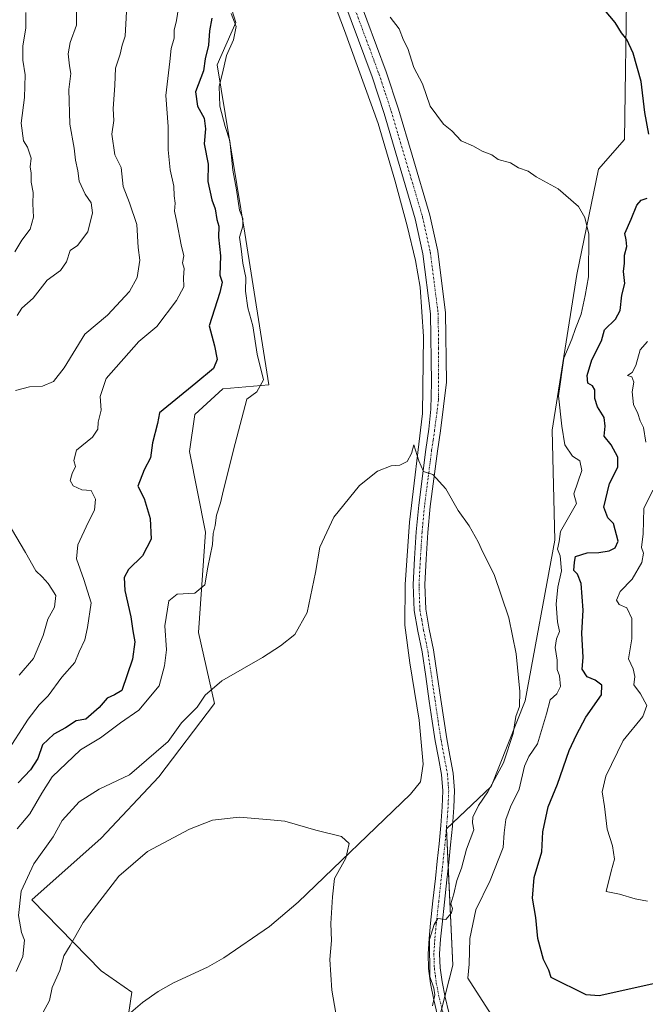
# Model space of a CAD drawing. Units: metres. Extents: x 597212 to 600663, y 4729115 to 4731478.
# Drawn here: x 599608 to 599774, y 4729248 to 4729510 of the extents above; entities that cross this region are included whole.
import ezdxf

# ---------------------------------------------------------------- set-up
doc = ezdxf.new("R2010")
doc.units = ezdxf.units.M
doc.header["$MEASUREMENT"] = 0
doc.linetypes.add('TRAZO_Y_PUNTO', pattern=[1, 0.5, -0.25, 0, -0.25])
for name, color, linetype, lineweight in [('Camino', 19, 'Continuous', 0), ('Camino Cxs', 19, 'Continuous', 0), ('Camino eje', 39, 'TRAZO_Y_PUNTO', 13), ('Corriente natural lineal', 142, 'Continuous', 13), ('Cultivos herbáceos CxS', 92, 'Continuous', 0), ('Curva de nivel maestra', 36, 'Continuous', 30), ('Curva de nivel normal', 36, 'Continuous', 0), ('Matorral', 135, 'Continuous', 0), ('Matorral CxS', 135, 'Continuous', 0)]:
    doc.layers.add(name, color=color, linetype=linetype, lineweight=lineweight)

# ---------------------------------------------------------------- blocks, each defined once
blk = doc.blocks.new('*U165')
at = {"layer": 'Cultivos herbáceos CxS', "color": 92, "linetype": 'Continuous', "lineweight": 0}
for points in [[(599769.36, 4729521.02, 502.94), (599768.69, 4729477.87, 497.42), (599761.8, 4729469.99, 496.58), (599756.05, 4729441.94, 494.41), (599749.45, 4729400.49, 493.65), (599750.17, 4729371.3, 494.11), (599742.33, 4729328.55, 490.75), (599733.22, 4729305.73, 490.3), (599721.4, 4729294.41, 488.65), (599723.08, 4729258.21, 491.55), (599716.71, 4729233.28, 488.88), (599685.69, 4729221.88, 483.48), (599666.99, 4729202.77, 482.56), (599651.44, 4729179.79, 482.02), (599629.95, 4729168.53, 480.36), (599604.41, 4729170.12, 478.9), (599595.75, 4729171.04, 477.61), (599587.46, 4729171.92, 476.45), (599579.31, 4729172.79, 475.7), (599548.11, 4729166.65, 474.88), (599522.78, 4729151.63, 474.16), (599517.28, 4729147.96, 473.38), (599378.78, 4729145.98, 474.2)], [(599635.63, 4729237.2, 480.49), (599637.67, 4729251.02, 482.3), (599629.49, 4729256.65, 483.16), (599611.07, 4729275.58, 488.42), (599629.49, 4729291.95, 486.41), (599644.84, 4729308.33, 487.11), (599659.68, 4729327.77, 489.36), (599655.37, 4729346.68, 493.26), (599657.25, 4729373.4, 495.94), (599652.98, 4729394.83, 497.12), (599654.45, 4729404.68, 497.48), (599661.84, 4729411.57, 497.79), (599674.14, 4729412.55, 494.27), (599667.75, 4729452.92, 494.43), (599660.36, 4729497.72, 496.44), (599665.29, 4729509.04, 495.15), (599646.69, 4729568.1, 499.7)]]:
    blk.add_polyline3d(points, dxfattribs=at)
blk = doc.blocks.new('*U179')
at = {"layer": 'Curva de nivel normal', "color": 36, "linetype": 'Continuous', "lineweight": 0}
for points in [[(599733.25, 4729245.06, 495), (599727.08, 4729254.74, 495), (599727.42, 4729258.42, 495), (599727.54, 4729265.25, 495), (599729.2, 4729272.88, 495), (599733, 4729280.73, 495), (599736.42, 4729289.52, 495), (599736.73, 4729293.36, 495), (599737.19, 4729296.94, 495), (599738.42, 4729300.34, 495), (599740.71, 4729305.05, 495), (599742.11, 4729311.14, 495), (599743.29, 4729313.7, 495), (599745.62, 4729317.06, 495), (599747.99, 4729325.06, 495), (599748.97, 4729328.8, 495), (599750.76, 4729330.39, 495), (599751.73, 4729332.29, 495), (599751.47, 4729335.14, 495), (599750.83, 4729336.83, 495), (599750.84, 4729339.33, 495), (599750.28, 4729342.68, 495), (599750.6, 4729345, 495), (599751.48, 4729347, 495), (599750.94, 4729349.57, 495), (599750.55, 4729354.24, 495), (599750.99, 4729358.78, 495), (599751.96, 4729363.09, 495), (599751.62, 4729367.08, 495), (599750.95, 4729368.83, 495), (599751.34, 4729370.89, 495), (599751.72, 4729373.53, 495), (599755.93, 4729381, 495), (599755.29, 4729383.59, 495), (599757.35, 4729389.79, 495), (599756.87, 4729392.36, 495), (599754.9, 4729393.62, 495), (599752.82, 4729396.62, 495), (599752.1, 4729401.56, 495), (599751.2, 4729409.67, 495), (599752.6, 4729419.67, 495), (599754.74, 4729424.74, 495), (599755.7, 4729427.61, 495), (599757.19, 4729431.4, 495), (599758.28, 4729436.33, 495), (599759.17, 4729441.33, 495), (599759.25, 4729452.67, 495), (599758.17, 4729457.08, 495), (599756.52, 4729460.02, 495), (599751.1, 4729464.76, 495), (599745.25, 4729467.92, 495), (599743.08, 4729469.41, 495), (599740.57, 4729470.36, 495), (599738.44, 4729471.62, 495), (599735.11, 4729472.57, 495), (599733.43, 4729473.76, 495), (599730.84, 4729474.72, 495), (599728.58, 4729476.1, 495), (599725.27, 4729477.48, 495), (599722.8, 4729480.16, 495), (599720.54, 4729481.95, 495), (599717.05, 4729486.74, 495), (599715.02, 4729492.68, 495), (599712.69, 4729497.02, 495), (599711.12, 4729502.12, 495), (599709.94, 4729504.34, 495), (599708.74, 4729507.35, 495), (599706.38, 4729510.45, 495)], [(599664.05, 4729511.38, 495), (599665.39, 4729507.97, 495), (599664.73, 4729504.37, 495), (599662.82, 4729500.25, 495), (599661.79, 4729495.52, 495), (599660.85, 4729492.03, 495), (599661.07, 4729486.74, 495), (599662.44, 4729481.31, 495), (599663.68, 4729477.5, 495), (599664.55, 4729469.67, 495), (599665.46, 4729464.44, 495), (599666.26, 4729459.1, 495), (599667.19, 4729456.86, 495), (599667.14, 4729454.81, 495), (599666.3, 4729451.9, 495), (599666.77, 4729448.77, 495), (599667.19, 4729444.96, 495), (599668.02, 4729441.11, 495), (599667.92, 4729437.47, 495), (599668.48, 4729433.12, 495), (599669.8, 4729428.27, 495), (599671.02, 4729420.76, 495), (599672.67, 4729413.88, 495), (599670.94, 4729410.74, 495), (599668.28, 4729408.77, 495), (599665.1, 4729397, 495), (599662.03, 4729384.67, 495), (599661.28, 4729381.15, 495), (599660.16, 4729377.93, 495), (599659.78, 4729375.15, 495), (599659.32, 4729373, 495), (599659.08, 4729370.09, 495), (599657.86, 4729364.04, 495), (599657.05, 4729359.36, 495), (599654.41, 4729357.13, 495), (599649.7, 4729356.9, 495), (599647.53, 4729355.14, 495), (599647.11, 4729352.91, 495), (599646.46, 4729348.45, 495), (599646.91, 4729342.08, 495), (599646.36, 4729337.84, 495), (599644.96, 4729332.54, 495), (599639.52, 4729326.06, 495), (599634.67, 4729322.68, 495), (599629.33, 4729318.68, 495), (599624, 4729315.43, 495), (599616.48, 4729308.28, 495), (599613.74, 4729303.98, 495), (599610.53, 4729298.45, 495), (599607.12, 4729294.49, 495)]]:
    blk.add_polyline3d(points, dxfattribs=at)
blk = doc.blocks.new('*U180')
at = {"layer": 'Curva de nivel normal', "color": 36, "linetype": 'Continuous', "lineweight": 0}
blk.add_polyline3d([(599613.98, 4729245.5, 485), (599615.78, 4729248.81, 485), (599616.43, 4729252.23, 485), (599618.46, 4729256.74, 485), (599619.54, 4729260.65, 485), (599621.26, 4729263.44, 485), (599624.72, 4729269.52, 485), (599634.2, 4729281.87, 485), (599641.78, 4729288.44, 485), (599653, 4729294.38, 485), (599659.15, 4729296.8, 485), (599666.2, 4729297.55, 485), (599673.6, 4729296.94, 485), (599678.32, 4729296.45, 485), (599686.58, 4729294.1, 485), (599693.4, 4729292.4, 485), (599695.48, 4729290.57, 485), (599694.58, 4729286.63, 485), (599691.6, 4729281.24, 485), (599691.02, 4729276.35, 485), (599690.61, 4729269.26, 485), (599690.8, 4729264.74, 485), (599690.34, 4729259.66, 485), (599690.88, 4729251.54, 485), (599692.77, 4729240.77, 485)], dxfattribs=at)
blk = doc.blocks.new('*U186')
at = {"layer": 'Curva de nivel normal', "color": 36, "linetype": 'Continuous', "lineweight": 0}
for points in [[(599636.85, 4729523.41, 510), (599635.92, 4729505.33, 510), (599635.12, 4729502.99, 510), (599634.58, 4729500.6, 510), (599633.26, 4729496.86, 510), (599633.12, 4729492.3, 510), (599632.65, 4729486.03, 510), (599632.83, 4729482.94, 510), (599632.33, 4729479.33, 510), (599633.14, 4729473.81, 510), (599634.78, 4729470.44, 510), (599635.38, 4729465.38, 510), (599637.03, 4729461.03, 510), (599639, 4729455.25, 510), (599639.31, 4729449.15, 510), (599639.79, 4729445.73, 510), (599639.08, 4729441.18, 510), (599637.06, 4729437.4, 510), (599631.14, 4729431.15, 510), (599625.12, 4729426.06, 510), (599619.67, 4729417.1, 510), (599616.82, 4729413.49, 510), (599613.88, 4729412.27, 510), (599610.4, 4729412.06, 510), (599606.66, 4729411.04, 510)], [(599605.64, 4729374.31, 510), (599609.33, 4729368, 510), (599612.08, 4729363.08, 510), (599613.82, 4729361.49, 510), (599615.4, 4729359.73, 510), (599616.32, 4729358.18, 510), (599617.46, 4729356.58, 510), (599617.03, 4729353.45, 510), (599615.3, 4729350.2, 510), (599614.09, 4729345.88, 510), (599611.47, 4729339.74, 510), (599607.71, 4729335.31, 510)]]:
    blk.add_polyline3d(points, dxfattribs=at)
blk = doc.blocks.new('*U207')
at = {"layer": 'Curva de nivel normal', "color": 36, "linetype": 'Continuous', "lineweight": 0}
blk.add_polyline3d([(599609.46, 4729511.67, 520), (599609.48, 4729507.48, 520), (599608.69, 4729502.78, 520), (599608.61, 4729498.99, 520), (599609.27, 4729495.04, 520), (599609.07, 4729489.07, 520), (599608.2, 4729482.2, 520), (599608.86, 4729477.53, 520), (599609.87, 4729475.87, 520), (599610.87, 4729472.87, 520), (599610.6, 4729470.6, 520), (599610.9, 4729468.9, 520), (599610.85, 4729466.52, 520), (599611.42, 4729463.73, 520), (599611.32, 4729460.78, 520), (599611.5, 4729457.18, 520), (599610.63, 4729454.05, 520), (599608.37, 4729451.07, 520), (599606.51, 4729447.98, 520)], dxfattribs=at)
blk = doc.blocks.new('*U209')
at = {"layer": 'Curva de nivel normal', "color": 36, "linetype": 'Continuous', "lineweight": 0}
blk.add_polyline3d([(599622.97, 4729512.96, 515), (599622.91, 4729508.29, 515), (599621.28, 4729503.67, 515), (599620.74, 4729500.67, 515), (599621.04, 4729497.45, 515), (599621.4, 4729495.41, 515), (599620.86, 4729491.21, 515), (599621.13, 4729481.94, 515), (599622.28, 4729475.57, 515), (599622.62, 4729472.35, 515), (599623.26, 4729469.55, 515), (599623.63, 4729466.74, 515), (599625.22, 4729463.35, 515), (599626.84, 4729461.05, 515), (599627.18, 4729458.35, 515), (599625.9, 4729453.33, 515), (599623.2, 4729449.67, 515), (599621.21, 4729448.33, 515), (599620.27, 4729445.33, 515), (599618.7, 4729443.02, 515), (599615.11, 4729440.4, 515), (599611.42, 4729435.68, 515), (599608.34, 4729433, 515), (599607.12, 4729431, 515)], dxfattribs=at)
blk = doc.blocks.new('*U213')
at = {"layer": 'Curva de nivel normal', "color": 36, "linetype": 'Continuous', "lineweight": 0}
for points in [[(599774.87, 4729275.25, 505), (599771.53, 4729275.87, 505), (599767.39, 4729277.1, 505), (599763.89, 4729277.75, 505), (599765.15, 4729283.15, 505), (599766.04, 4729286.38, 505), (599765.56, 4729289.9, 505), (599764.11, 4729294.36, 505), (599763.4, 4729300.4, 505), (599762.78, 4729304.33, 505), (599763.79, 4729308.43, 505), (599768.39, 4729317.96, 505), (599773.63, 4729324.33, 505), (599774.65, 4729327.27, 505), (599772.96, 4729330.37, 505), (599771.25, 4729332.74, 505), (599771.47, 4729334.95, 505), (599771.06, 4729337, 505), (599769.83, 4729339.67, 505), (599770.64, 4729345, 505), (599770.72, 4729350.43, 505), (599769.38, 4729353.23, 505), (599767.34, 4729354.15, 505), (599766.62, 4729355.27, 505), (599767.57, 4729357.61, 505), (599770.8, 4729360.84, 505), (599773.38, 4729365.28, 505), (599773.77, 4729367.8, 505), (599773.26, 4729369.35, 505), (599773.72, 4729372.95, 505), (599773.88, 4729379.68, 505), (599776.31, 4729384.54, 505)], [(599774.44, 4729397.37, 505), (599773.82, 4729401.22, 505), (599772.91, 4729402.98, 505), (599772.32, 4729404.96, 505), (599771.15, 4729407.33, 505), (599770.77, 4729410.75, 505), (599771.23, 4729413.3, 505), (599770.66, 4729414.69, 505), (599769.53, 4729415.11, 505), (599770.77, 4729415.85, 505), (599771.79, 4729417.73, 505), (599772.88, 4729421.91, 505), (599774.86, 4729424.16, 505)], [(599650.73, 4729517, 505), (599649.52, 4729509.52, 505), (599648.9, 4729507, 505), (599648.94, 4729504.79, 505), (599648.1, 4729502.04, 505), (599647.78, 4729498.61, 505), (599646.67, 4729489.54, 505), (599647.34, 4729481.33, 505), (599647.33, 4729475.12, 505), (599647.85, 4729469.83, 505), (599648.81, 4729465.48, 505), (599648.9, 4729462.84, 505), (599649.15, 4729460.9, 505), (599648.96, 4729458.79, 505), (599649.66, 4729455.91, 505), (599650.76, 4729449.85, 505), (599651.49, 4729446.93, 505), (599651.17, 4729445.03, 505), (599651.58, 4729443.55, 505), (599651.44, 4729441.14, 505), (599651.49, 4729438.67, 505), (599649.54, 4729435, 505), (599644.34, 4729428.08, 505), (599639.48, 4729424.09, 505), (599630.86, 4729414.24, 505), (599629.25, 4729409.49, 505), (599629.46, 4729405.85, 505), (599628.7, 4729402.7, 505), (599628.62, 4729400.78, 505), (599627.16, 4729398.64, 505), (599622.92, 4729395.19, 505), (599622.26, 4729392.43, 505), (599622.7, 4729390.86, 505), (599621.74, 4729389, 505), (599621.28, 4729387.13, 505), (599622.07, 4729385.72, 505), (599624.32, 4729384.66, 505), (599626.8, 4729384.47, 505), (599627.96, 4729382.14, 505), (599627.72, 4729379.2, 505), (599626.01, 4729376, 505), (599623.24, 4729370, 505), (599622.95, 4729366.29, 505), (599624.86, 4729360.81, 505), (599626.82, 4729354.62, 505), (599625.85, 4729348, 505), (599625.11, 4729344.72, 505), (599623.63, 4729341.53, 505), (599622.5, 4729338.74, 505), (599619.04, 4729334.78, 505), (599615.37, 4729329.81, 505), (599613.01, 4729327.49, 505), (599610.08, 4729323.6, 505), (599604.15, 4729314.37, 505)]]:
    blk.add_polyline3d(points, dxfattribs=at)
blk = doc.blocks.new('*U215')
at = {"layer": 'Curva de nivel normal', "color": 36, "linetype": 'Continuous', "lineweight": 0}
blk.add_polyline3d([(599606.86, 4729256.51, 490), (599608.64, 4729260.48, 490), (599609.05, 4729264.83, 490), (599608.32, 4729266.89, 490), (599607.51, 4729271.36, 490), (599608.24, 4729277.87, 490), (599611.54, 4729285.14, 490), (599616.73, 4729292.36, 490), (599619.1, 4729296.69, 490), (599623.67, 4729301.6, 490), (599629, 4729305.03, 490), (599637, 4729308.82, 490), (599644.13, 4729314.91, 490), (599647.28, 4729317.72, 490), (599650.9, 4729322.64, 490), (599655.06, 4729326.84, 490), (599657.2, 4729330.05, 490), (599661.59, 4729333.84, 490), (599672.39, 4729340.02, 490), (599677.24, 4729343.13, 490), (599681.01, 4729346.16, 490), (599684.33, 4729351.98, 490), (599686.5, 4729362.63, 490), (599687.65, 4729369.43, 490), (599691.37, 4729377.36, 490), (599698.25, 4729385.8, 490), (599703, 4729389.58, 490), (599706.67, 4729391.08, 490), (599709, 4729391.24, 490), (599710.88, 4729392.22, 490), (599712.1, 4729394.34, 490), (599712.72, 4729396.63, 490), (599714.04, 4729392.37, 490), (599715.23, 4729389.56, 490), (599717.77, 4729388.77, 490), (599721.22, 4729384.89, 490), (599724.5, 4729379.17, 490), (599727.38, 4729375.04, 490), (599729.84, 4729370.84, 490), (599731.06, 4729368.06, 490), (599734.09, 4729362.09, 490), (599737.93, 4729350.6, 490), (599739.89, 4729340.98, 490), (599740.87, 4729331, 490), (599740.76, 4729327, 490), (599739.83, 4729324.38, 490), (599739.12, 4729319.85, 490), (599736.51, 4729312, 490), (599732.34, 4729304.33, 490), (599729.88, 4729300.67, 490), (599728.36, 4729297.52, 490), (599728.31, 4729296.07, 490), (599728.64, 4729294.18, 490), (599726.65, 4729289.07, 490), (599725.32, 4729283.95, 490), (599724.12, 4729280.74, 490), (599723.32, 4729277.19, 490), (599722.55, 4729274.47, 490), (599723.01, 4729273.25, 490), (599722.7, 4729272.13, 490), (599721.17, 4729270.36, 490), (599719.05, 4729270.61, 490), (599718.1, 4729269.03, 490), (599716.81, 4729265, 490), (599716.96, 4729255.19, 490), (599718, 4729252.03, 490), (599718.25, 4729250.25, 490), (599717.68, 4729247.34, 490)], dxfattribs=at)
blk = doc.blocks.new('*U222')
at = {"layer": 'Curva de nivel maestra', "color": 36, "linetype": 'Continuous', "lineweight": 30}
for points in [[(599788, 4729255.8, 500), (599762.01, 4729250.06, 500), (599758.54, 4729250.32, 500), (599749.25, 4729254.92, 500), (599748.56, 4729256.85, 500), (599747.21, 4729259.7, 500), (599745.68, 4729265.25, 500), (599745.11, 4729270.89, 500), (599744.24, 4729275.99, 500), (599744.66, 4729281.5, 500), (599746.74, 4729288.33, 500), (599746.98, 4729293.67, 500), (599748.46, 4729300.33, 500), (599750.9, 4729306.33, 500), (599754.03, 4729315.33, 500), (599755.93, 4729319.45, 500), (599758.41, 4729324.13, 500), (599762.63, 4729330.08, 500), (599762.66, 4729332.71, 500), (599760.9, 4729334, 500), (599758.76, 4729334.94, 500), (599757.5, 4729336.94, 500), (599757.76, 4729340, 500), (599757.42, 4729346.5, 500), (599757.71, 4729352.67, 500), (599757.17, 4729359.73, 500), (599756.24, 4729362.21, 500), (599755.23, 4729363.23, 500), (599755.4, 4729365.4, 500), (599755.68, 4729366.88, 500), (599758.78, 4729367.91, 500), (599761.87, 4729367.98, 500), (599764.68, 4729368.44, 500), (599766.25, 4729369.24, 500), (599767.04, 4729371, 500), (599765.8, 4729375.69, 500), (599764.26, 4729377.17, 500), (599763.22, 4729380, 500), (599764.74, 4729386.33, 500), (599766.96, 4729390.67, 500), (599766.98, 4729393.33, 500), (599765.18, 4729396.62, 500), (599763.34, 4729398.96, 500), (599763.63, 4729401.63, 500), (599763.29, 4729403.92, 500), (599761.55, 4729406.73, 500), (599760.85, 4729408.91, 500), (599760.85, 4729411.23, 500), (599760.22, 4729412.32, 500), (599759, 4729413, 500), (599758.82, 4729415.06, 500), (599760.04, 4729419.28, 500), (599762.6, 4729424.33, 500), (599763.39, 4729427.24, 500), (599766.36, 4729430.08, 500), (599767.59, 4729432.36, 500), (599768.06, 4729436.49, 500), (599768.85, 4729439.51, 500), (599768.5, 4729442.71, 500), (599768.72, 4729445, 500), (599768.76, 4729447.09, 500), (599769.32, 4729449.4, 500), (599769.16, 4729451.16, 500), (599768.82, 4729452.82, 500), (599770.52, 4729456.68, 500), (599772, 4729460.42, 500), (599773.18, 4729461.75, 500), (599774.76, 4729462.24, 500)], [(599775.25, 4729479.25, 500), (599774.12, 4729485.08, 500), (599773.15, 4729493.33, 500), (599771.05, 4729500.85, 500), (599769.39, 4729504.49, 500), (599767.97, 4729506.25, 500), (599766.29, 4729508.96, 500), (599763.39, 4729512.39, 500)], [(599658.9, 4729510.19, 500), (599658.27, 4729506.8, 500), (599658.08, 4729503, 500), (599657.18, 4729499.33, 500), (599656.74, 4729496.14, 500), (599654.6, 4729490.52, 500), (599655.09, 4729486.76, 500), (599656.93, 4729483.52, 500), (599657.27, 4729480.72, 500), (599656.9, 4729476.67, 500), (599657.97, 4729471.33, 500), (599657.88, 4729466.67, 500), (599658.91, 4729461.84, 500), (599659.79, 4729459.45, 500), (599660.25, 4729456.58, 500), (599660.81, 4729454.81, 500), (599660.67, 4729451.9, 500), (599661.25, 4729446.89, 500), (599661.08, 4729441.81, 500), (599661.68, 4729439.91, 500), (599661.03, 4729437.14, 500), (599658.23, 4729428.33, 500), (599659.62, 4729423, 500), (599660.39, 4729419.33, 500), (599659.38, 4729416.93, 500), (599654.67, 4729413, 500), (599645.03, 4729405.17, 500), (599644.44, 4729402.29, 500), (599643.12, 4729397.15, 500), (599642.62, 4729393.21, 500), (599640.89, 4729390.01, 500), (599639.24, 4729385.6, 500), (599640.89, 4729382.38, 500), (599642.53, 4729377.06, 500), (599642.78, 4729371.52, 500), (599640.46, 4729367.05, 500), (599636.72, 4729363.42, 500), (599635.58, 4729361.34, 500), (599635.83, 4729357.88, 500), (599637.36, 4729350.84, 500), (599637.89, 4729347.1, 500), (599638.48, 4729344.23, 500), (599637.8, 4729339.64, 500), (599634.95, 4729331.24, 500), (599633, 4729330.12, 500), (599631.07, 4729329.26, 500), (599628.95, 4729326.72, 500), (599625.4, 4729323.63, 500), (599622.84, 4729323.18, 500), (599620.01, 4729321.3, 500), (599616.89, 4729319.66, 500), (599613.89, 4729316.82, 500), (599612.68, 4729313.16, 500), (599610.66, 4729310.12, 500), (599607.41, 4729306.66, 500)]]:
    blk.add_polyline3d(points, dxfattribs=at)

msp = doc.modelspace()

# ---------------------------------------------------------------- linework, layer by layer
at = {"layer": 'Camino', "color": 19, "linetype": 'Continuous', "lineweight": 0}
for points in [[(599719.01, 4729244.77, 489.45), (599717.96, 4729248.99, 489.8), (599717.14, 4729253.27, 489.7), (599716.6, 4729257.25, 490.04), (599716.47, 4729261.23, 489.92), (599716.72, 4729265.3, 489.66), (599717.11, 4729269.36, 489.45), (599717.76, 4729275.3, 488.89), (599718.42, 4729281.23, 488.52), (599718.92, 4729285.86, 488.43), (599719.41, 4729290.48, 488.35), (599719.87, 4729295.38, 488.28), (599720.26, 4729300.29, 488.32), (599720.4, 4729304.6, 488.44), (599720.08, 4729308.9, 488.6), (599719.24, 4729313.38, 488.58), (599718.39, 4729317.86, 488.46), (599717.59, 4729323.13, 488.49), (599716.8, 4729328.4, 488.75), (599715.83, 4729334.97, 488.53), (599714.87, 4729341.54, 488.6), (599713.76, 4729347.03, 488.64), (599712.76, 4729352.53, 488.87), (599712.51, 4729359.47, 488.86), (599712.88, 4729366.42, 489.16), (599713.33, 4729373.52, 489.21), (599713.99, 4729380.59, 489.54), (599715.89, 4729395.38, 490.26), (599716.68, 4729400.76, 490.47), (599717.2, 4729406.15, 490.54), (599717.31, 4729409.7, 490.61), (599717.41, 4729413.25, 490.72), (599717.14, 4729431.47, 491.73), (599715.11, 4729447.44, 492.35), (599713.06, 4729456.77, 492.25), (599704.75, 4729484.79, 493.56), (599701.56, 4729494.53, 494.14), (599688.75, 4729529.13, 495.1)], [(599692.5, 4729530.53, 496.22), (599705.33, 4729495.84, 494.33), (599708.57, 4729485.98, 494.19), (599712.21, 4729473.68, 493.76), (599716.93, 4729457.77, 492.81), (599719.05, 4729448.13, 492.52), (599721.13, 4729431.75, 491.86), (599721.41, 4729413.31, 491.05), (599719.74, 4729400.39, 490.51), (599718.95, 4729394.96, 490.31), (599718, 4729387.59, 489.98), (599717.06, 4729380.26, 489.62), (599716.41, 4729373.28, 489.35), (599715.96, 4729366.24, 489.11), (599715.6, 4729359.44, 488.91), (599715.83, 4729352.86, 488.84), (599716.79, 4729347.61, 488.74), (599717.91, 4729342.07, 488.68), (599718.89, 4729335.42, 488.6), (599719.85, 4729328.86, 488.6), (599720.64, 4729323.59, 488.51), (599721.43, 4729318.38, 488.65), (599722.27, 4729313.96, 488.7), (599723.15, 4729309.3, 488.74), (599723.49, 4729304.66, 488.74), (599723.34, 4729300.12, 488.73), (599722.95, 4729295.12, 488.82), (599722.48, 4729290.17, 489.13), (599721.98, 4729285.53, 489.34), (599721.49, 4729280.9, 489.39), (599720.83, 4729274.96, 489.58), (599720.18, 4729269.05, 489.85), (599719.8, 4729265.06, 489.96), (599719.55, 4729261.19, 490.09), (599719.68, 4729257.51, 490.14), (599720.18, 4729253.77, 490.02), (599720.98, 4729249.66, 490.01), (599722, 4729245.55, 490.14)]]:
    msp.add_polyline3d(points, dxfattribs=at)
at = {"layer": 'Camino Cxs', "color": 19, "linetype": 'Continuous', "lineweight": 0}
for points in [[(599719.01, 4729244.77, 489.45), (599717.96, 4729248.99, 489.8), (599717.14, 4729253.27, 489.7), (599716.6, 4729257.25, 490.04), (599716.47, 4729261.23, 489.92), (599716.72, 4729265.3, 489.66), (599717.11, 4729269.36, 489.45), (599717.76, 4729275.3, 488.89), (599718.42, 4729281.23, 488.52), (599718.92, 4729285.86, 488.43), (599719.41, 4729290.48, 488.35), (599719.87, 4729295.38, 488.28), (599720.26, 4729300.29, 488.32), (599720.4, 4729304.6, 488.44), (599720.08, 4729308.9, 488.6), (599719.24, 4729313.38, 488.58), (599718.39, 4729317.86, 488.46), (599717.59, 4729323.13, 488.49), (599716.8, 4729328.4, 488.75), (599715.83, 4729334.97, 488.53), (599714.87, 4729341.54, 488.6), (599713.76, 4729347.03, 488.64), (599712.76, 4729352.53, 488.87), (599712.51, 4729359.47, 488.86), (599712.88, 4729366.42, 489.16), (599713.33, 4729373.52, 489.21), (599713.99, 4729380.59, 489.54), (599715.89, 4729395.38, 490.26), (599716.68, 4729400.76, 490.47), (599717.2, 4729406.15, 490.54), (599717.31, 4729409.7, 490.61), (599717.41, 4729413.25, 490.72), (599717.14, 4729431.47, 491.73), (599715.11, 4729447.44, 492.35), (599713.06, 4729456.77, 492.25), (599704.75, 4729484.79, 493.56), (599701.56, 4729494.53, 494.14), (599688.75, 4729529.13, 495.1)], [(599692.5, 4729530.53, 496.22), (599705.33, 4729495.84, 494.33), (599708.57, 4729485.98, 494.19), (599712.21, 4729473.68, 493.76), (599716.93, 4729457.77, 492.81), (599719.05, 4729448.13, 492.52), (599721.13, 4729431.75, 491.86), (599721.41, 4729413.31, 491.05), (599719.74, 4729400.39, 490.51), (599718.95, 4729394.96, 490.31), (599718, 4729387.59, 489.98), (599717.06, 4729380.26, 489.62), (599716.41, 4729373.28, 489.35), (599715.96, 4729366.24, 489.11), (599715.6, 4729359.44, 488.91), (599715.83, 4729352.86, 488.84), (599716.79, 4729347.61, 488.74), (599717.91, 4729342.07, 488.68), (599718.89, 4729335.42, 488.6), (599719.85, 4729328.86, 488.6), (599720.64, 4729323.59, 488.51), (599721.43, 4729318.38, 488.65), (599722.27, 4729313.96, 488.7), (599723.15, 4729309.3, 488.74), (599723.49, 4729304.66, 488.74), (599723.34, 4729300.12, 488.73), (599722.95, 4729295.12, 488.82), (599722.48, 4729290.17, 489.13), (599721.98, 4729285.53, 489.34), (599721.49, 4729280.9, 489.39), (599720.83, 4729274.96, 489.58), (599720.18, 4729269.05, 489.85), (599719.8, 4729265.06, 489.96), (599719.55, 4729261.19, 490.09), (599719.68, 4729257.51, 490.14), (599720.18, 4729253.77, 490.02), (599720.98, 4729249.66, 490.01), (599722, 4729245.55, 490.14)]]:
    msp.add_polyline3d(points, dxfattribs=at)
at = {"layer": 'Camino eje', "color": 39, "linetype": 'TRAZO_Y_PUNTO', "lineweight": 13}
msp.add_polyline3d([(599697.03, 4729512.53, 495.04), (599703.45, 4729495.19, 494.24), (599705.07, 4729490.26, 494.02), (599706.66, 4729485.39, 494.09), (599708.48, 4729479.24, 493.65), (599715, 4729457.27, 492.56), (599717.08, 4729447.79, 492.5), (599719.14, 4729431.61, 491.8), (599719.28, 4729422.39, 491.36), (599719.25, 4729408.56, 490.71), (599718.21, 4729400.58, 490.49), (599717.82, 4729397.86, 490.42), (599717.42, 4729395.17, 490.29), (599716.47, 4729387.79, 489.93), (599715.53, 4729380.43, 489.57), (599714.87, 4729373.4, 489.28), (599714.42, 4729366.33, 489.13), (599714.06, 4729359.46, 488.88), (599714.17, 4729356.17, 488.87), (599714.3, 4729352.7, 488.86), (599714.8, 4729349.95, 488.75), (599715.28, 4729347.32, 488.69), (599716.39, 4729341.81, 488.67), (599716.88, 4729338.48, 488.65), (599717.84, 4729331.92, 488.64), (599718.33, 4729328.63, 488.68), (599719.12, 4729323.36, 488.51), (599719.91, 4729318.12, 488.55), (599720.76, 4729313.67, 488.65), (599721.18, 4729311.43, 488.67), (599721.62, 4729309.1, 488.7), (599721.79, 4729306.78, 488.68), (599721.95, 4729304.63, 488.66), (599721.8, 4729300.21, 488.62), (599721.61, 4729297.71, 488.61), (599721.41, 4729295.25, 488.64), (599721.18, 4729292.78, 488.67), (599720.95, 4729290.33, 488.76), (599720.7, 4729288.01, 488.82), (599720.45, 4729285.7, 488.86), (599720.2, 4729283.38, 488.9), (599719.96, 4729281.07, 488.95), (599719.3, 4729275.13, 489.24), (599718.65, 4729269.21, 489.65), (599718.26, 4729265.18, 489.81), (599718.14, 4729263.25, 489.89), (599718.01, 4729261.21, 490.01), (599718.08, 4729259.37, 490.13), (599718.14, 4729257.38, 490.1), (599718.41, 4729255.39, 489.96), (599718.66, 4729253.52, 489.85), (599719.07, 4729251.38, 489.88), (599719.47, 4729249.33, 489.9), (599720.51, 4729245.16, 489.77)], dxfattribs=at)
at = {"layer": 'Corriente natural lineal', "color": 142, "linetype": 'Continuous', "lineweight": 13}
msp.add_polyline3d([(599680.03, 4729544.36, 494.98), (599694.23, 4729506.84, 493.93), (599703.19, 4729482.12, 493), (599707.63, 4729467.08, 492.53), (599710.87, 4729454.92, 491.94), (599713.15, 4729445.64, 492.12), (599714.39, 4729438.6, 492.02), (599715.23, 4729425.48, 491.31), (599714.99, 4729404.92, 490.49), (599711.55, 4729376.04, 489.28), (599710.35, 4729359.48, 488.8), (599710.27, 4729348.6, 488.52), (599711.59, 4729338.6, 488.38), (599714.11, 4729323.4, 487.69), (599715.19, 4729311.64, 487.85), (599714.47, 4729307, 487.32), (599711.83, 4729303.72, 486.05), (599681.89, 4729274.93, 484.08), (599674.25, 4729268.51, 483.52), (599662.12, 4729260.13, 482.61), (599657.78, 4729257.67, 482.26), (599648.7, 4729253.46, 481.72), (599644.63, 4729251.15, 481.63), (599640.51, 4729248.28, 481.49), (599636.75, 4729245.01, 481.49)], dxfattribs=at)
at = {"layer": 'Cultivos herbáceos CxS', "color": 92, "linetype": 'Continuous', "lineweight": 0}
for points in [[(599646.69, 4729568.1, 499.7), (599665.29, 4729509.04, 495.15), (599660.36, 4729497.72, 496.44), (599667.75, 4729452.92, 494.43), (599674.14, 4729412.55, 494.27), (599661.84, 4729411.57, 497.79), (599654.45, 4729404.68, 497.48), (599652.98, 4729394.83, 497.12), (599657.25, 4729373.4, 495.94), (599655.37, 4729346.68, 493.26), (599659.68, 4729327.77, 489.36), (599644.84, 4729308.33, 487.11), (599629.49, 4729291.96, 486.41), (599611.07, 4729275.58, 488.42), (599629.49, 4729256.65, 483.16), (599637.67, 4729251.02, 482.3), (599636.79, 4729245.04, 481.5)], [(599716.7, 4729233.28, 488.88), (599716.82, 4729233.75, 488.87), (599717.19, 4729235.19, 488.91), (599717.57, 4729236.65, 488.96), (599719.34, 4729243.56, 489.4), (599720.13, 4729246.67, 489.81), (599720.94, 4729249.85, 490.01), (599723.08, 4729258.21, 491.55), (599721.86, 4729284.44, 489.36), (599721.4, 4729294.41, 488.65), (599723.01, 4729295.96, 488.79), (599733.22, 4729305.73, 490.3), (599742.33, 4729328.55, 490.75), (599750.17, 4729371.3, 494.11), (599749.45, 4729400.49, 493.65), (599756.05, 4729441.94, 494.41), (599761.8, 4729469.99, 496.58), (599768.69, 4729477.87, 497.42), (599769.36, 4729521.02, 502.94)]]:
    msp.add_polyline3d(points, dxfattribs=at)
at = {"layer": 'Matorral', "color": 135, "linetype": 'Continuous', "lineweight": 0}
for points in [[(599646.69, 4729568.1, 499.7), (599665.29, 4729509.04, 495.15), (599660.36, 4729497.72, 496.44), (599667.75, 4729452.92, 494.43), (599674.14, 4729412.55, 494.27), (599661.84, 4729411.57, 497.79), (599654.45, 4729404.68, 497.48), (599652.98, 4729394.83, 497.12), (599657.25, 4729373.4, 495.94), (599655.37, 4729346.68, 493.26), (599659.68, 4729327.77, 489.36), (599644.84, 4729308.33, 487.11), (599629.49, 4729291.96, 486.41), (599611.07, 4729275.58, 488.42), (599629.49, 4729256.65, 483.16), (599637.67, 4729251.02, 482.3), (599636.79, 4729245.04, 481.5)], [(599716.7, 4729233.28, 488.88), (599716.82, 4729233.75, 488.87), (599717.19, 4729235.19, 488.91), (599717.57, 4729236.65, 488.96), (599719.34, 4729243.56, 489.4), (599720.13, 4729246.67, 489.81), (599720.94, 4729249.85, 490.01), (599723.08, 4729258.21, 491.55), (599721.86, 4729284.44, 489.36), (599721.4, 4729294.41, 488.65), (599723.01, 4729295.96, 488.79), (599733.22, 4729305.73, 490.3), (599742.33, 4729328.55, 490.75), (599750.17, 4729371.3, 494.11), (599749.45, 4729400.49, 493.65), (599756.05, 4729441.94, 494.41), (599761.8, 4729469.99, 496.58), (599768.69, 4729477.87, 497.42), (599769.36, 4729521.02, 502.94)]]:
    msp.add_polyline3d(points, dxfattribs=at)
at = {"layer": 'Matorral CxS', "color": 135, "linetype": 'Continuous', "lineweight": 0}
for points in [[(599646.69, 4729568.1, 499.7), (599665.29, 4729509.04, 495.15), (599660.36, 4729497.72, 496.44), (599667.75, 4729452.92, 494.43), (599674.14, 4729412.55, 494.27), (599661.84, 4729411.57, 497.79), (599654.45, 4729404.68, 497.48), (599652.98, 4729394.83, 497.12), (599657.25, 4729373.4, 495.94), (599655.37, 4729346.68, 493.26), (599659.68, 4729327.77, 489.36), (599644.84, 4729308.33, 487.11), (599629.49, 4729291.95, 486.41), (599611.07, 4729275.58, 488.42), (599629.49, 4729256.65, 483.16), (599637.67, 4729251.02, 482.3), (599635.63, 4729237.2, 480.49)], [(599788.59, 4729151.85, 475.69), (599689.26, 4729150.42, 501.88), (599697.03, 4729154.82, 503.29), (599721.63, 4729162.92, 502.29), (599747.69, 4729175.8, 495.21), (599755.36, 4729191.15, 491.96), (599759.45, 4729214.18, 485.44), (599742.57, 4729226.97, 488.71), (599716.71, 4729233.28, 488.88), (599723.08, 4729258.21, 491.55), (599721.4, 4729294.41, 488.65), (599733.22, 4729305.73, 490.3), (599742.33, 4729328.55, 490.75), (599750.17, 4729371.3, 494.11), (599749.45, 4729400.49, 493.65), (599756.05, 4729441.94, 494.41), (599761.8, 4729469.99, 496.58), (599768.69, 4729477.87, 497.42), (599769.36, 4729521.02, 502.94)]]:
    msp.add_polyline3d(points, dxfattribs=at)

# ---------------------------------------------------------------- block references
at = {"layer": 'Cultivos herbáceos CxS', "color": 92, "linetype": 'Continuous', "lineweight": 0}
msp.add_blockref('*U165', (0, 0), dxfattribs=at)
at = {"layer": 'Curva de nivel maestra', "color": 36, "linetype": 'Continuous', "lineweight": 30}
msp.add_blockref('*U222', (0, 0), dxfattribs=at)
at = {"layer": 'Curva de nivel normal', "color": 36, "linetype": 'Continuous', "lineweight": 0}
for name in ['*U207', '*U186', '*U213', '*U209', '*U215', '*U179', '*U180']:
    msp.add_blockref(name, (0, 0), dxfattribs=at)

doc.saveas('drawing.dxf')
